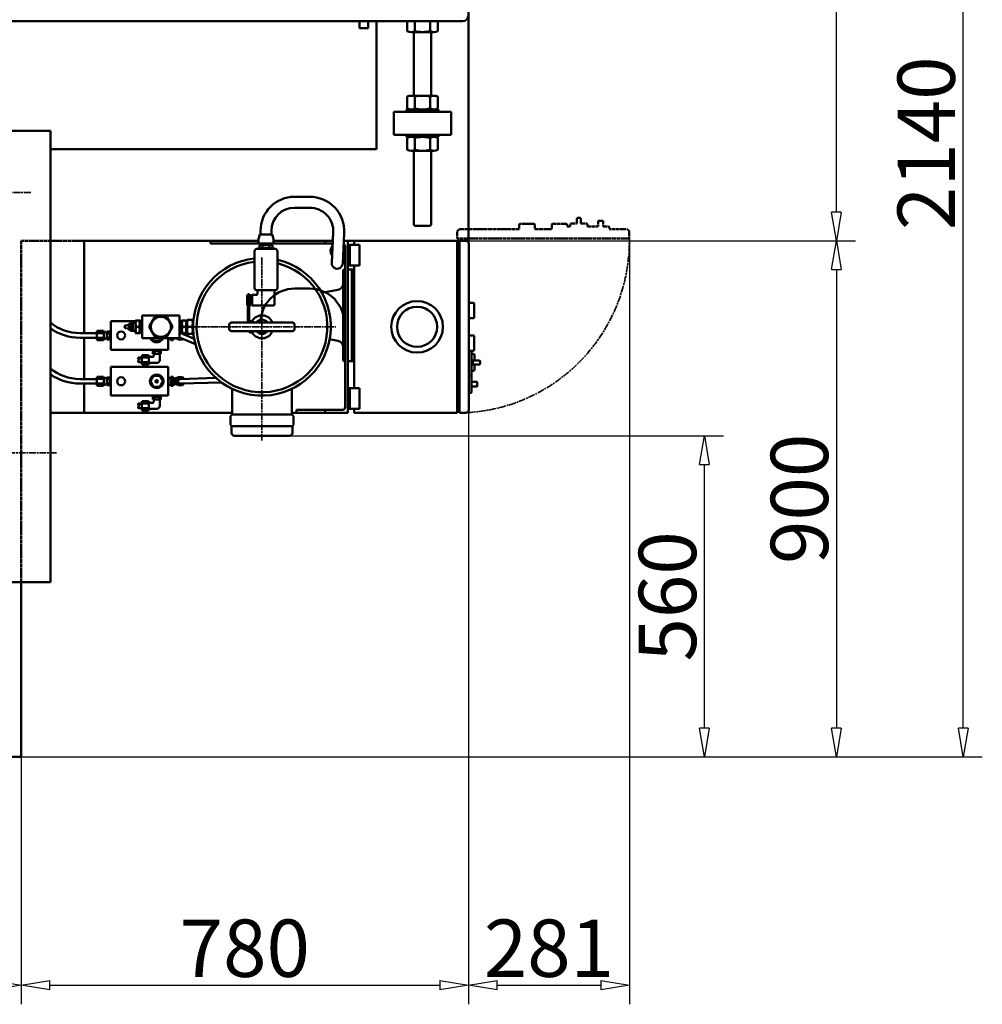
# Model space of a CAD drawing. Units: millimetres. Extents: x 0 to 13163, y 0 to 11880.
# Drawn here: x 3407 to 5085, y 3295 to 5012 of the extents above; entities that cross this region are included whole.
import ezdxf

# ---------------------------------------------------------------- set-up
doc = ezdxf.new("R2010")
doc.units = ezdxf.units.MM
doc.linetypes.add('AM_ISO02W050x2', pattern=[3.75, 3, -0.75])
doc.linetypes.add('AM_ISO08W050', pattern=[18, 12, -1.5, 3, -1.5])
for name, color, linetype, lineweight in [('AM_0', 7, 'Continuous', 50), ('AM_1', 14, 'Continuous', 50), ('AM_5', 4, 'Continuous', 25), ('AM_7', 2, 'AM_ISO08W050', 35)]:
    doc.layers.add(name, color=color, linetype=linetype, lineweight=lineweight)
doc.styles.add('LAMECCANICA', font='ARIAL.TTF')
doc.dimstyles.new('LAMECCANICA', dxfattribs={"dimtxt": 3, "dimasz": 2, "dimexe": 1, "dimexo": 1, "dimgap": 1, "dimtad": 1, "dimdsep": 46, "dimtxsty": 'LAMECCANICA', "dimcen": 0, "dimclrd": 4, "dimclre": 4, "dimclrt": 3, "dimaunit": 1, "dimadec": 3, "dimazin": 2, "dimtp": 0.1, "dimtm": 0.1, "dimtfac": 0.71, "dimtmove": 0, "dimatfit": 3, "dimfxl": 0, "dimlwd": -1, "dimlwe": -1, "dimarcsym": 0})

# ---------------------------------------------------------------- blocks, each defined once
blk = doc.blocks.new('_ClosedBlank')
at = {"color": 0, "linetype": 'ByBlock', "lineweight": -2}
for p, q in [((-1, 0.167), (0, 0)), ((-1, 0.167), (-1, -0.167)), ((0, 0), (-1, -0.167))]:
    blk.add_line(p, q, dxfattribs=at)
blk = doc.blocks.new('*D109')
at = {"layer": 'AM_5', "color": 4, "linetype": 'Continuous'}
for p, q in [((3877.7, 4286.1), (4634.2, 4286.1)), ((4600.8, 3776.2), (4600.8, 4236.1)), ((3409.8, 3726.2), (4634.2, 3726.2))]:
    blk.add_line(p, q, dxfattribs=at)
at = {"layer": 'Defpoints', "color": 0, "linetype": 'Continuous'}
for p in [(3877.2, 4286.1), (4600.8, 4286.1), (3409.3, 3726.2)]:
    blk.add_point(p, dxfattribs=at)
at = {"layer": 'AM_5', "color": 4, "linetype": 'Continuous', "xscale": 50, "yscale": 50, "zscale": 50}
for p, rotation in [((4600.8, 4286.1), 90), ((4600.8, 3726.2), 270)]:
    blk.add_blockref('_ClosedBlank', p, dxfattribs=dict(at, rotation=rotation))
at = {"layer": 'AM_5', "color": 3, "linetype": 'Continuous', "insert": (4549.3, 4006.1), "char_height": 100, "attachment_point": 5, "rotation": 90, "style": 'LAMECCANICA'}
blk.add_mtext('560', dxfattribs=at)
blk = doc.blocks.new('*D71')
at = {"layer": 'AM_5', "color": 4, "linetype": 'Continuous'}
for p, q in [((4189.3, 4625.7), (4189.3, 3294.8)), ((3409.3, 3725.7), (3409.3, 3294.8)), ((3459.3, 3328.2), (4139.3, 3328.2))]:
    blk.add_line(p, q, dxfattribs=at)
at = {"layer": 'Defpoints', "color": 0, "linetype": 'Continuous'}
for p in [(4189.3, 4626.2), (3409.3, 3726.2), (4189.3, 3328.2)]:
    blk.add_point(p, dxfattribs=at)
at = {"layer": 'AM_5', "color": 4, "linetype": 'Continuous', "xscale": 50, "yscale": 50, "zscale": 50, "rotation": 180}
blk.add_blockref('_ClosedBlank', (3409.3, 3328.2), dxfattribs=at)
at = {"layer": 'AM_5', "color": 4, "linetype": 'Continuous', "xscale": 50, "yscale": 50, "zscale": 50}
blk.add_blockref('_ClosedBlank', (4189.3, 3328.2), dxfattribs=at)
at = {"layer": 'AM_5', "color": 3, "linetype": 'Continuous', "insert": (3799.3, 3379.7), "char_height": 100, "attachment_point": 5, "style": 'LAMECCANICA'}
blk.add_mtext('780', dxfattribs=at)
blk = doc.blocks.new('*D72')
at = {"layer": 'AM_5', "color": 4, "linetype": 'Continuous'}
for p, q in [((1989.3, 3725.7), (1989.3, 3294.8)), ((3409.3, 3725.7), (3409.3, 3294.8)), ((2039.3, 3328.2), (3359.3, 3328.2))]:
    blk.add_line(p, q, dxfattribs=at)
at = {"layer": 'Defpoints', "color": 0, "linetype": 'Continuous'}
for p in [(1989.3, 3726.2), (3409.3, 3726.2), (3409.3, 3328.2)]:
    blk.add_point(p, dxfattribs=at)
at = {"layer": 'AM_5', "color": 4, "linetype": 'Continuous', "xscale": 50, "yscale": 50, "zscale": 50, "rotation": 180}
blk.add_blockref('_ClosedBlank', (1989.3, 3328.2), dxfattribs=at)
at = {"layer": 'AM_5', "color": 4, "linetype": 'Continuous', "xscale": 50, "yscale": 50, "zscale": 50}
blk.add_blockref('_ClosedBlank', (3409.3, 3328.2), dxfattribs=at)
at = {"layer": 'AM_5', "color": 3, "linetype": 'Continuous', "insert": (2699.3, 3379.7), "char_height": 100, "attachment_point": 5, "style": 'LAMECCANICA'}
blk.add_mtext('1420', dxfattribs=at)
blk = doc.blocks.new('*D80')
at = {"layer": 'AM_5', "color": 4, "linetype": 'Continuous'}
for p, q in [((4189.3, 4625.7), (4189.3, 3294.8)), ((4469.9, 4629.7), (4469.9, 3294.8)), ((4239.3, 3328.2), (4419.9, 3328.2))]:
    blk.add_line(p, q, dxfattribs=at)
at = {"layer": 'Defpoints', "color": 0, "linetype": 'Continuous'}
for p in [(4189.3, 4626.2), (4469.9, 4630.2), (4469.9, 3328.2)]:
    blk.add_point(p, dxfattribs=at)
at = {"layer": 'AM_5', "color": 4, "linetype": 'Continuous', "xscale": 50, "yscale": 50, "zscale": 50, "rotation": 180}
blk.add_blockref('_ClosedBlank', (4189.3, 3328.2), dxfattribs=at)
at = {"layer": 'AM_5', "color": 4, "linetype": 'Continuous', "xscale": 50, "yscale": 50, "zscale": 50}
blk.add_blockref('_ClosedBlank', (4469.9, 3328.2), dxfattribs=at)
at = {"layer": 'AM_5', "color": 3, "linetype": 'Continuous', "insert": (4329.6, 3379.7), "char_height": 100, "attachment_point": 5, "style": 'LAMECCANICA'}
blk.add_mtext('281', dxfattribs=at)
blk = doc.blocks.new('*D81')
at = {"layer": 'AM_5', "color": 4, "linetype": 'Continuous'}
for p, q in [((4189.8, 4626.2), (4864.3, 4626.2)), ((4831, 4576.2), (4831, 3776.2)), ((3409.8, 3726.2), (4864.3, 3726.2))]:
    blk.add_line(p, q, dxfattribs=at)
at = {"layer": 'Defpoints', "color": 0, "linetype": 'Continuous'}
for p in [(4189.3, 4626.2), (3409.3, 3726.2), (4831, 3726.2)]:
    blk.add_point(p, dxfattribs=at)
at = {"layer": 'AM_5', "color": 4, "linetype": 'Continuous', "xscale": 50, "yscale": 50, "zscale": 50}
for p, rotation in [((4831, 4626.2), 90), ((4831, 3726.2), 270)]:
    blk.add_blockref('_ClosedBlank', p, dxfattribs=dict(at, rotation=rotation))
at = {"layer": 'AM_5', "color": 3, "linetype": 'Continuous', "insert": (4779.5, 4176.2), "char_height": 100, "attachment_point": 5, "rotation": 90, "style": 'LAMECCANICA'}
blk.add_mtext('900', dxfattribs=at)
blk = doc.blocks.new('*D82')
at = {"layer": 'AM_5', "color": 4, "linetype": 'Continuous'}
for p, q in [((4189.8, 5866.2), (4864.3, 5866.2)), ((4831, 4676.2), (4831, 5816.2)), ((4189.8, 4626.2), (4864.3, 4626.2))]:
    blk.add_line(p, q, dxfattribs=at)
at = {"layer": 'Defpoints', "color": 0, "linetype": 'Continuous'}
for p in [(4189.3, 5866.2), (4831, 5866.2), (4189.3, 4626.2)]:
    blk.add_point(p, dxfattribs=at)
at = {"layer": 'AM_5', "color": 4, "linetype": 'Continuous', "xscale": 50, "yscale": 50, "zscale": 50}
for p, rotation in [((4831, 5866.2), 90), ((4831, 4626.2), 270)]:
    blk.add_blockref('_ClosedBlank', p, dxfattribs=dict(at, rotation=rotation))
at = {"layer": 'AM_5', "color": 3, "linetype": 'Continuous', "insert": (4779.5, 5246.2), "char_height": 100, "attachment_point": 5, "rotation": 90, "style": 'LAMECCANICA'}
blk.add_mtext('1240', dxfattribs=at)
blk = doc.blocks.new('*D87')
at = {"layer": 'AM_5', "color": 4, "linetype": 'Continuous'}
for p, q in [((4907.9, 5866.2), (5085.4, 5866.2)), ((5052.1, 3776.2), (5052.1, 5816.2)), ((4127.9, 3726.2), (5085.4, 3726.2))]:
    blk.add_line(p, q, dxfattribs=at)
at = {"layer": 'Defpoints', "color": 0, "linetype": 'Continuous'}
for p in [(4189.3, 5866.2), (5052.1, 5866.2), (3409.3, 3726.2)]:
    blk.add_point(p, dxfattribs=at)
at = {"layer": 'AM_5', "color": 4, "linetype": 'Continuous', "xscale": 50, "yscale": 50, "zscale": 50}
for p, rotation in [((5052.1, 5866.2), 90), ((5052.1, 3726.2), 270)]:
    blk.add_blockref('_ClosedBlank', p, dxfattribs=dict(at, rotation=rotation))
at = {"layer": 'AM_5', "color": 3, "linetype": 'Continuous', "insert": (5000.5, 4796.2), "char_height": 100, "attachment_point": 5, "rotation": 90, "style": 'LAMECCANICA'}
blk.add_mtext('2140', dxfattribs=at)

msp = doc.modelspace()

# ---------------------------------------------------------------- linework, layer by layer
at = {"layer": 'AM_0', "color": 7, "linetype": 'Continuous'}
for p, q in [((4189.2676, 5866.1765), (4189.2676, 4626.1765)), ((4179.2675, 5009.176), (2611.2676, 5009.176)), ((3999.2675, 5009.176), (3999.2675, 4997.176)), ((3999.2675, 4997.176), (4014.2675, 4997.176)), ((4014.2675, 4997.176), (4014.2675, 5009.176)), ((4029.2676, 4786.176), (4029.2676, 5009.176)), ((4082.7094, 4991.676), (4082.7094, 5009.176)), ((4095.9885, 4991.676), (4095.9885, 5009.176)), ((4122.5466, 4991.676), (4122.5466, 5009.176)), ((4135.8256, 4991.676), (4135.8257, 5009.176)), ((4129.1861, 4990.176), (4089.349, 4990.176)), ((4094.2675, 4990.176), (4094.2675, 4879.1761)), ((4124.2675, 4990.176), (4124.2675, 4879.1761)), ((4082.7093, 4877.6761), (4082.7093, 4856.676)), ((4129.186, 4879.1761), (4089.3488, 4879.1761)), ((4095.9883, 4877.6761), (4095.9883, 4856.676)), ((4122.5464, 4877.6761), (4122.5464, 4856.676)), ((4135.8255, 4877.6761), (4135.8255, 4856.676)), ((4059.2676, 4851.176), (4059.2676, 4811.176)), ((4159.2676, 4851.176), (4059.2676, 4851.176)), ((4081.2676, 4851.176), (4081.2676, 4855.176)), ((4137.2676, 4855.176), (4081.2676, 4855.176)), ((4137.2676, 4851.176), (4137.2676, 4855.176)), ((4159.2676, 4811.176), (4159.2676, 4851.176)), ((3460.2676, 4817.9488), (3325.2676, 4817.9488)), ((3460.2676, 4031.1765), (3460.2676, 4817.9488)), ((4159.2676, 4811.176), (4059.2676, 4811.176)), ((4081.2676, 4811.176), (4081.2676, 4807.176)), ((4137.2676, 4811.176), (4137.2676, 4807.176)), ((4137.2676, 4807.176), (4081.2676, 4807.176)), ((4082.7093, 4784.676), (4082.7093, 4805.676)), ((4095.9883, 4784.676), (4095.9883, 4805.676)), ((4122.5464, 4784.676), (4122.5464, 4805.676)), ((4135.8255, 4784.676), (4135.8255, 4805.676)), ((4029.2676, 4786.176), (3460.2676, 4786.176)), ((4129.186, 4783.176), (4089.3488, 4783.176)), ((4094.2674, 4653.9259), (4094.2675, 4783.176)), ((4124.2674, 4653.9259), (4124.2675, 4783.176)), ((3886.2503, 4702.8611), (3912.3994, 4702.8611)), ((3886.2503, 4683.8575), (3912.3994, 4683.8575)), ((4094.2674, 4653.9259), (4096.0174, 4652.1759)), ((4122.5174, 4652.1759), (4124.2674, 4653.9259)), ((3823.2388, 4629.3476), (3825.4892, 4637.3491)), ((3825.4892, 4637.3491), (3846.9932, 4637.3491)), ((3826.7395, 4637.3491), (3826.7395, 4643.3502)), ((3845.743, 4637.3491), (3845.743, 4643.3502)), ((3849.2436, 4629.3476), (3846.9932, 4637.3491)), ((3953.6629, 4640.4174), (3950.9408, 4587.4851)), ((3970.0205, 4586.5221), (3972.647, 4639.5556)), ((4122.5174, 4652.1759), (4096.0174, 4652.1759)), ((3519.1827, 4465.1456), (3519.1827, 4626.1761)), ((3823.2388, 4626.176), (3519.1827, 4626.1761)), ((3739.2233, 4621.1751), (3739.2233, 4626.176)), ((3739.2233, 4621.1751), (3823.2388, 4621.1751)), ((3823.2388, 4621.3461), (3823.2388, 4629.3476)), ((3823.2388, 4621.3461), (3849.2436, 4621.3461)), ((3824.6921, 4613.8448), (3824.6921, 4618.3456)), ((3844.9031, 4619.3458), (3827.5794, 4619.3458)), ((3827.7396, 4619.3458), (3827.7396, 4621.3461)), ((3830.4666, 4618.3456), (3830.4666, 4613.8448)), ((3842.0158, 4618.3456), (3842.0158, 4613.8447)), ((3844.7428, 4619.3458), (3844.7428, 4621.3461)), ((3847.7904, 4613.8447), (3847.7904, 4618.3456)), ((3849.2436, 4621.3461), (3849.2436, 4629.3476)), ((3849.2436, 4626.176), (3952.9305, 4626.176)), ((3849.2436, 4621.1751), (3952.8455, 4621.175)), ((3939.2603, 4621.1751), (3939.2603, 4626.176)), ((4189.2676, 4626.1765), (3971.9844, 4626.1765)), ((3979.2676, 4326.1206), (3979.2676, 4626.176)), ((3979.2676, 4619.1746), (3999.2713, 4619.1746)), ((3982.2682, 4619.1746), (3982.2681, 4583.1679)), ((3989.7695, 4619.1746), (3989.7695, 4626.1759)), ((3999.2713, 4619.1746), (3999.2713, 4583.1679)), ((4169.8028, 4626.1758), (4169.8027, 4326.1205)), ((4173.8035, 4621.1749), (4169.8028, 4621.1749)), ((4173.8035, 4626.1758), (4173.8035, 4326.1205)), ((4189.8065, 4621.1749), (4189.8064, 4331.1214)), ((3816.2375, 4543.8318), (3816.2375, 4607.8436)), ((3820.2383, 4611.8444), (3852.2442, 4611.8444)), ((3823.2388, 4613.8448), (3849.2436, 4613.8447)), ((3856.2449, 4543.8318), (3856.2449, 4607.8436)), ((3974.2667, 4336.1224), (3974.2667, 4616.1741)), ((3970.7663, 4574.6665), (3972.2666, 4576.1668)), ((3970.7663, 4417.6375), (3970.7663, 4574.6665)), ((3974.2667, 4576.1668), (3972.2666, 4576.1668)), ((3979.2676, 4583.1679), (3999.2713, 4583.1679)), ((3989.7695, 4576.1668), (3979.2676, 4576.1668)), ((3985.7691, 4416.1372), (3985.7691, 4576.1668)), ((3989.7695, 4369.1284), (3989.7695, 4583.1679)), ((3804.7354, 4533.0798), (3806.7357, 4533.0798)), ((3804.7354, 4483.6497), (3804.7354, 4533.0798)), ((3806.7357, 4483.6497), (3806.7357, 4533.0798)), ((3820.2382, 4539.8311), (3852.2441, 4539.8311)), ((3821.2384, 4533.5799), (3821.2384, 4537.9147)), ((3851.244, 4515.0765), (3851.244, 4537.9147)), ((3912.3029, 4542.861), (3886.2503, 4542.8611)), ((3933.4976, 4535.6096), (3961.2646, 4540.3606)), ((3804.7354, 4531.5796), (3803.2351, 4531.5796)), ((3803.2351, 4514.0763), (3803.2351, 4531.5796)), ((3806.7357, 4531.5796), (3810.2364, 4531.5796)), ((3810.2364, 4514.0763), (3810.2364, 4531.5796)), ((3810.2364, 4530.8294), (3812.2368, 4530.8294)), ((3812.2368, 4513.5762), (3812.2368, 4532.0797)), ((3812.2368, 4532.0797), (3819.7381, 4532.0797)), ((4198.308, 4518.06), (4189.8064, 4518.06)), ((4198.308, 4518.06), (4199.3082, 4517.0599)), ((4199.3082, 4492.0552), (4199.3082, 4517.0599)), ((3804.7354, 4514.0763), (3803.2351, 4514.0763)), ((3810.2364, 4514.0763), (3806.7357, 4514.0763)), ((3810.2364, 4514.8265), (3812.2368, 4514.8265)), ((3812.2368, 4513.5762), (3849.7437, 4513.5762)), ((3608.7558, 4486.1502), (3565.6911, 4486.1502)), ((3565.6912, 4486.1502), (3565.6912, 4436.141)), ((3597.0149, 4481.6052), (3597.0149, 4470.6916)), ((3599.9172, 4481.6052), (3597.0149, 4481.6052)), ((3599.9172, 4483.1497), (3599.9172, 4469.1471)), ((3603.9179, 4483.1497), (3599.9172, 4483.1497)), ((3603.9179, 4483.1497), (3603.9179, 4469.1471)), ((3608.7558, 4482.9587), (3603.9179, 4482.9588)), ((3608.7558, 4487.1504), (3608.7558, 4465.1464)), ((3616.2572, 4487.1504), (3608.7558, 4487.1504)), ((3616.2572, 4487.1504), (3616.2571, 4465.1464)), ((3620.4123, 4486.8504), (3616.2572, 4486.8504)), ((3620.4124, 4496.1521), (3620.4123, 4456.1447)), ((3685.4244, 4496.152), (3620.4124, 4496.1521)), ((3641.6867, 4492.7013), (3632.9673, 4477.5988)), ((3661.6378, 4494.1517), (3644.1989, 4494.1517)), ((3672.8694, 4477.5988), (3664.15, 4492.7012)), ((3685.4244, 4496.152), (3685.4243, 4456.1447)), ((3685.4243, 4486.8503), (3689.5795, 4486.8503)), ((3689.5795, 4487.1504), (3689.5795, 4465.1463)), ((3689.5795, 4487.1504), (3697.0809, 4487.1504)), ((3697.0809, 4487.1504), (3697.0809, 4465.1463)), ((3697.0809, 4484.6128), (3698.5812, 4484.6128)), ((3698.5812, 4488.1505), (3708.583, 4488.1505)), ((3698.5812, 4488.1505), (3698.5812, 4464.1461)), ((3709.8707, 4488.6506), (3708.583, 4488.6506)), ((3708.583, 4488.6506), (3708.583, 4463.646)), ((3882.2497, 4483.6497), (3776.2302, 4483.6497)), ((3807.7359, 4483.6497), (3807.7359, 4486.1502)), ((3807.7359, 4486.1502), (3814.7372, 4486.1502)), ((3814.7372, 4483.6497), (3814.7372, 4486.1502)), ((4198.308, 4491.0551), (4189.8064, 4491.0551)), ((4198.308, 4491.0551), (4199.3082, 4492.0552)), ((3541.0867, 4465.1456), (3511.5155, 4465.1456)), ((3541.0867, 4467.209), (3541.0867, 4455.0823)), ((3553.0889, 4469.23), (3541.6868, 4469.23)), ((3553.0889, 4465.1878), (3541.6868, 4465.1878)), ((3553.689, 4467.209), (3553.689, 4455.0823)), ((3556.1895, 4467.1467), (3553.689, 4467.1467)), ((3556.1895, 4467.1467), (3556.1895, 4466.3966)), ((3558.6899, 4466.3966), (3556.1895, 4466.3966)), ((3558.6899, 4468.0751), (3563.6908, 4468.0751)), ((3558.6899, 4468.0751), (3558.6899, 4454.2161)), ((3558.6899, 4464.6104), (3563.6908, 4464.6104)), ((3563.6908, 4468.0751), (3563.6908, 4454.2161)), ((3565.6912, 4466.0715), (3563.6908, 4466.0715)), ((3592.214, 4479.349), (3590.0137, 4478.1488)), ((3590.0137, 4478.1488), (3590.0137, 4474.148)), ((3592.214, 4472.9476), (3590.0137, 4474.148)), ((3592.214, 4479.349), (3594.4144, 4478.1488)), ((3592.214, 4472.9476), (3594.4144, 4474.148)), ((3597.0149, 4470.6916), (3599.9172, 4470.6916)), ((3599.9172, 4476.1484), (3597.4731, 4476.1484)), ((3599.9172, 4469.1471), (3603.9179, 4469.1471)), ((3603.1178, 4476.1484), (3600.7173, 4476.1484)), ((3608.7558, 4469.3381), (3603.9179, 4469.3381)), ((3608.7558, 4465.1464), (3616.2571, 4465.1464)), ((3615.0569, 4476.1484), (3609.956, 4476.1484)), ((3620.4123, 4465.4464), (3616.2571, 4465.4464)), ((3632.9673, 4474.698), (3641.6867, 4459.5955)), ((3664.15, 4459.5955), (3672.8694, 4474.6979)), ((3685.4243, 4465.4464), (3689.5795, 4465.4464)), ((3711.0423, 4455.3001), (3688.258, 4464.8362)), ((3697.0809, 4465.1463), (3689.5795, 4465.1463)), ((3690.7798, 4476.1483), (3695.8807, 4476.1483)), ((3692.488, 4465.1463), (3694.0719, 4462.4028)), ((3697.0809, 4467.6839), (3698.5812, 4467.6839)), ((3698.5812, 4464.1461), (3708.583, 4464.1461)), ((3699.7814, 4476.1483), (3707.3828, 4476.1483)), ((3772.2294, 4472.6477), (3772.2294, 4479.649)), ((3882.2497, 4468.6469), (3776.2302, 4468.647)), ((3807.7359, 4466.1465), (3807.7359, 4468.647)), ((3807.7359, 4466.1465), (3814.7372, 4466.1465)), ((3814.7372, 4466.1465), (3814.7372, 4468.647)), ((3886.2505, 4472.6477), (3886.2505, 4479.649)), ((3541.0867, 4457.1456), (3511.5155, 4457.1456)), ((3519.1827, 4385.1309), (3519.1827, 4457.1456)), ((3553.0889, 4457.1034), (3541.6868, 4457.1034)), ((3553.0889, 4453.0613), (3541.6868, 4453.0613)), ((3556.1895, 4455.1445), (3553.689, 4455.1445)), ((3558.6899, 4455.8947), (3556.1895, 4455.8947)), ((3556.1895, 4455.8947), (3556.1895, 4455.1445)), ((3558.6899, 4457.6809), (3563.6908, 4457.6809)), ((3558.6899, 4454.2161), (3563.6908, 4454.2161)), ((3565.6912, 4456.2197), (3563.6908, 4456.2197)), ((3620.4123, 4456.1447), (3685.4243, 4456.1447)), ((3637.6216, 4456.1447), (3640.2201, 4451.6439)), ((3640.2201, 4451.6439), (3651.1918, 4451.6439)), ((3644.1989, 4458.1451), (3661.6377, 4458.145)), ((3651.1918, 4451.6439), (3653.7904, 4456.1447)), ((3670.2103, 4455.1838), (3665.7094, 4455.1838)), ((3665.7097, 4456.1447), (3665.7097, 4436.141)), ((3670.2103, 4456.1447), (3670.2103, 4453.0612)), ((3670.2103, 4453.0612), (3674.211, 4453.0612)), ((3674.211, 4456.2197), (3678.7119, 4456.2197)), ((3674.211, 4456.1447), (3674.211, 4453.0612)), ((3678.7119, 4455.8947), (3678.7119, 4456.1447)), ((3681.6606, 4455.8947), (3678.7119, 4455.8947)), ((3682.6712, 4454.1444), (3681.5163, 4456.1447)), ((3690.7556, 4454.1444), (3682.6712, 4454.1444)), ((3713.1305, 4445.752), (3685.4243, 4457.3481)), ((3691.2077, 4454.9275), (3690.7556, 4454.1444)), ((3709.8707, 4463.646), (3708.583, 4463.646)), ((3947.264, 4454.3392), (3961.2646, 4451.9436)), ((4198.308, 4461.2412), (4189.8064, 4461.2412)), ((4198.308, 4461.2412), (4199.3082, 4460.241)), ((4199.3082, 4460.241), (4199.3082, 4435.2364)), ((3665.7097, 4436.141), (3565.6912, 4436.141)), ((3638.7765, 4429.1397), (3638.7765, 4434.1406)), ((3652.6355, 4434.1406), (3638.7765, 4434.1406)), ((3640.7801, 4436.141), (3640.7801, 4434.1406)), ((3642.2412, 4429.1397), (3642.2412, 4434.1406)), ((3649.1707, 4429.1397), (3649.1707, 4434.1406)), ((3650.6319, 4436.141), (3650.6319, 4434.1406)), ((3652.6355, 4429.1397), (3652.6355, 4434.1406)), ((4198.308, 4434.2362), (4189.8064, 4434.2363)), ((4194.8073, 4434.2363), (4194.8073, 4361.8971)), ((4198.308, 4434.2362), (4199.3082, 4435.2364)), ((3619.4759, 4422.4965), (3614.3816, 4422.4965)), ((3619.4759, 4414.495), (3614.3816, 4414.4951)), ((3619.4759, 4424.5591), (3619.4759, 4412.4325)), ((3631.4781, 4426.5802), (3620.076, 4426.5802)), ((3631.4781, 4422.538), (3620.076, 4422.538)), ((3631.4781, 4414.4536), (3620.076, 4414.4536)), ((3632.0782, 4424.5591), (3632.0782, 4412.4325)), ((3634.5787, 4424.4969), (3632.0782, 4424.4969)), ((3634.5787, 4412.4947), (3632.0782, 4412.4947)), ((3634.5787, 4424.4969), (3634.5787, 4423.7468)), ((3638.4546, 4423.7468), (3634.5787, 4423.7468)), ((3645.956, 4413.2448), (3634.5787, 4413.2448)), ((3634.5787, 4413.2448), (3634.5787, 4412.4947)), ((3652.6355, 4429.1397), (3638.7765, 4429.1397)), ((3640.455, 4429.1397), (3640.455, 4425.7471)), ((3650.9569, 4429.1397), (3650.9569, 4418.2457)), ((3972.2666, 4416.1372), (3970.7663, 4417.6375)), ((3974.2667, 4416.1372), (3972.2666, 4416.1372)), ((3989.7695, 4416.1372), (3979.2676, 4416.1372)), ((4197.8079, 4429.1395), (4194.8073, 4429.1395)), ((4196.8077, 4417.6397), (4207.8097, 4417.6397)), ((4196.8077, 4417.6397), (4196.8077, 4410.6337)), ((4199.8083, 4427.1391), (4199.8083, 4418.6398)), ((4209.8101, 4415.6393), (4209.8101, 4412.6341)), ((3665.7098, 4406.1355), (3565.6914, 4406.1355)), ((3565.6914, 4406.1355), (3565.6914, 4356.1263)), ((3631.4781, 4410.4114), (3620.076, 4410.4114)), ((3665.7099, 4406.1355), (3665.7099, 4356.1262)), ((4197.8079, 4399.1339), (4194.8073, 4399.1339)), ((4196.8077, 4410.6337), (4207.8097, 4410.6337)), ((4199.8083, 4409.6335), (4199.8083, 4401.1343)), ((3541.0867, 4385.1309), (3511.5155, 4385.1309)), ((3541.0869, 4387.1942), (3541.0869, 4375.0676)), ((3553.0891, 4389.2152), (3541.687, 4389.2152)), ((3553.0891, 4385.1731), (3541.687, 4385.1731)), ((3553.6892, 4387.1942), (3553.6892, 4375.0676)), ((3556.1897, 4387.132), (3553.6892, 4387.132)), ((3556.1897, 4387.132), (3556.1897, 4386.3818)), ((3558.6901, 4386.3818), (3556.1897, 4386.3818)), ((3558.6901, 4388.0604), (3563.6911, 4388.0604)), ((3558.6901, 4388.0604), (3558.6901, 4374.2014)), ((3558.6901, 4384.5956), (3563.6911, 4384.5956)), ((3563.6911, 4388.0604), (3563.6911, 4374.2014)), ((3565.6914, 4386.0568), (3563.6911, 4386.0568)), ((3640.2204, 4390.6326), (3634.7345, 4381.1309)), ((3634.7345, 4381.1309), (3640.2204, 4371.6291)), ((3651.192, 4390.6326), (3640.2204, 4390.6326)), ((3656.6779, 4381.1308), (3651.192, 4390.6326)), ((3651.192, 4371.6291), (3656.6779, 4381.1308)), ((3670.2105, 4387.0927), (3665.7097, 4387.0927)), ((3665.7098, 4372.6293), (3665.7098, 4389.6324)), ((3670.2105, 4373.0465), (3670.2105, 4389.2153)), ((3670.2105, 4389.2153), (3674.2113, 4389.2153)), ((3670.2105, 4385.1732), (3674.2113, 4385.1732)), ((3674.2112, 4386.0568), (3678.7121, 4386.0568)), ((3674.2113, 4373.0465), (3674.2113, 4389.2153)), ((3682.6714, 4388.1321), (3678.6292, 4381.1309)), ((3678.6292, 4381.1309), (3682.6714, 4374.1296)), ((3681.6609, 4386.3818), (3678.7121, 4386.3818)), ((3678.7121, 4386.3818), (3678.7121, 4375.8799)), ((3690.7558, 4388.1321), (3682.6714, 4388.1321)), ((3748.9801, 4386.9089), (3686.5996, 4385.13)), ((3758.5171, 4379.1761), (3686.8276, 4377.1317)), ((3692.3937, 4385.2952), (3690.7558, 4388.1321)), ((4194.0371, 4391.1324), (4189.8064, 4391.1324)), ((4194.8073, 4380.4178), (4203.809, 4380.4178)), ((4204.8092, 4379.4176), (4204.8092, 4372.8417)), ((3541.0867, 4377.1309), (3511.5155, 4377.1309)), ((3519.1827, 4326.1207), (3519.1827, 4377.1309)), ((3553.0891, 4377.0887), (3541.687, 4377.0887)), ((3553.0891, 4373.0465), (3541.687, 4373.0465)), ((3556.1897, 4375.1298), (3553.6892, 4375.1298)), ((3558.6901, 4375.8799), (3556.1897, 4375.8799)), ((3556.1897, 4375.8799), (3556.1897, 4375.1298)), ((3558.6901, 4377.6661), (3563.6911, 4377.6661)), ((3558.6901, 4374.2014), (3563.6911, 4374.2014)), ((3565.6914, 4376.205), (3563.6911, 4376.205)), ((3640.2204, 4371.6291), (3651.192, 4371.6291)), ((3670.2105, 4375.1691), (3665.7097, 4375.1691)), ((3670.2105, 4377.0887), (3674.2113, 4377.0887)), ((3670.2105, 4373.0465), (3674.2113, 4373.0465)), ((3674.2112, 4376.2049), (3678.7121, 4376.2049)), ((3681.6609, 4375.8799), (3678.7121, 4375.8799)), ((3682.6714, 4374.1296), (3690.7558, 4374.1296)), ((3690.7558, 4374.1296), (3692.5839, 4377.2959)), ((3777.2303, 4323.1203), (3777.2303, 4367.9803)), ((3881.2495, 4323.1203), (3881.2495, 4367.9803)), ((3979.2676, 4369.1284), (3999.2712, 4369.1284)), ((3982.2681, 4333.1218), (3982.2681, 4369.1284)), ((3999.2712, 4333.1218), (3999.2712, 4369.1284)), ((4194.0371, 4361.1269), (4189.8064, 4361.1269)), ((4194.8073, 4371.8415), (4203.809, 4371.8415)), ((3665.7099, 4356.1262), (3565.6914, 4356.1263)), ((3619.4761, 4344.5443), (3619.4761, 4332.4177)), ((3631.4784, 4346.5654), (3620.0762, 4346.5654)), ((3632.0784, 4344.5443), (3632.0784, 4332.4177)), ((3634.5789, 4344.4821), (3632.0784, 4344.4821)), ((3634.5789, 4344.4821), (3634.5789, 4343.732)), ((3638.4549, 4343.732), (3634.5789, 4343.732)), ((3638.7767, 4349.1249), (3638.7767, 4354.1259)), ((3652.6357, 4354.1259), (3638.7767, 4354.1259)), ((3652.6357, 4349.1249), (3638.7767, 4349.1249)), ((3640.4552, 4349.1249), (3640.4552, 4345.7324)), ((3640.7803, 4356.1262), (3640.7803, 4354.1259)), ((3642.2414, 4349.1249), (3642.2414, 4354.1259)), ((3649.171, 4349.1249), (3649.171, 4354.1259)), ((3650.6321, 4356.1262), (3650.6321, 4354.1259)), ((3650.9572, 4349.1249), (3650.9572, 4338.231)), ((3652.6357, 4349.1249), (3652.6357, 4354.1259)), ((3619.4761, 4342.4818), (3614.3819, 4342.4818)), ((3619.4761, 4334.4803), (3614.3819, 4334.4803)), ((3631.4784, 4342.5232), (3620.0762, 4342.5232)), ((3631.4784, 4334.4388), (3620.0762, 4334.4388)), ((3631.4784, 4330.3966), (3620.0762, 4330.3966)), ((3634.5789, 4332.4799), (3632.0784, 4332.4799)), ((3645.9562, 4333.23), (3634.5789, 4333.23)), ((3634.5789, 4333.23), (3634.5789, 4332.4799)), ((3889.251, 4326.1206), (3889.251, 4331.1215)), ((3889.251, 4331.1215), (3969.2657, 4331.1215)), ((3939.2602, 4326.1206), (3939.2602, 4331.1215)), ((3979.2675, 4333.1218), (3999.2712, 4333.1218)), ((3989.7695, 4333.1218), (3989.7695, 4326.1205)), ((4173.8035, 4331.1214), (4169.8027, 4331.1214)), ((3460.2676, 4326.1207), (3777.2303, 4326.1206)), ((3774.2298, 4320.1195), (3777.2303, 4323.1203)), ((3774.2298, 4305.117), (3774.2298, 4320.1195)), ((3777.2303, 4323.1203), (3881.2495, 4323.1203)), ((3979.2676, 4326.1206), (3881.2495, 4326.1206)), ((3881.2495, 4323.1203), (3884.2501, 4320.1195)), ((3884.2501, 4305.117), (3884.2501, 4320.1195)), ((4169.8027, 4326.1206), (3989.7695, 4326.1206)), ((4173.8035, 4326.1205), (4184.8055, 4326.1205)), ((3776.2301, 4303.1167), (3774.2298, 4305.117)), ((3776.2301, 4303.1167), (3882.2497, 4303.1166)), ((3776.2301, 4291.1144), (3776.2301, 4303.1167)), ((3882.2497, 4303.1166), (3884.2501, 4305.117)), ((3882.2497, 4291.1144), (3882.2497, 4303.1166)), ((3781.2311, 4286.1135), (3877.2488, 4286.1135)), ((3460.2676, 4031.1765), (3325.2676, 4031.1765)), ((3409.2676, 4031.1765), (3409.2676, 3726.176)), ((3409.2676, 3726.176), (2611.2676, 3726.176))]:
    msp.add_line(p, q, dxfattribs=at)
at = {"layer": 'AM_0', "color": 7, "linetype": 'AM_ISO02W050x2'}
for p, q in [((3409.2676, 4626.1761), (3409.2676, 4031.1765)), ((3519.1827, 4626.1761), (3409.2676, 4626.1761))]:
    msp.add_line(p, q, dxfattribs=at)
at = {"layer": 'AM_0', "color": 7, "linetype": 'Continuous'}
for centre, radius in [((4099.7898, 4476.1482), 45.0083), ((4099.7898, 4476.1482), 35.0065), ((3652.9183, 4476.1484), 17.5032), ((3583.6945, 4461.1456), 7.0013), ((3583.6948, 4381.1309), 7.0013), ((3645.7062, 4381.1309), 12.0022), ((3645.7062, 4381.1309), 2.2504)]:
    msp.add_circle(centre, radius, dxfattribs=at)
for centre, radius, start, end in [((4179.2675, 5019.176), 10, 269.9999946, 359.9999946), ((4089.349, 5005.6205), 15.4444, 244.5389395, 295.4610605), ((4109.2676, 5049.7038), 59.5277, 257.110392, 282.8896081), ((4129.1861, 5005.6205), 15.4444, 244.5389395, 295.4610605), ((4089.3488, 4863.7315), 15.4444, 64.538928, 115.4610505), ((4109.2674, 4819.6482), 59.5277, 77.1103808, 102.8895977), ((4129.186, 4863.7315), 15.4444, 64.538928, 115.4610505), ((4089.3488, 4870.6203), 15.4444, 244.5389227, 295.4610451), ((4109.2674, 4914.7036), 59.5277, 257.1103755, 282.8895923), ((4129.186, 4870.6203), 15.4444, 244.5389227, 295.4610451), ((4089.3488, 4791.7316), 15.4444, 64.5389395, 115.4610712), ((4109.2674, 4747.6483), 59.5277, 77.110392, 102.8896188), ((4129.186, 4791.7316), 15.4444, 64.5389395, 115.4610712), ((4089.3488, 4798.6205), 15.4444, 244.5389395, 295.4610605), ((4109.2674, 4842.7038), 59.5277, 257.110392, 282.8896081), ((4129.186, 4798.6205), 15.4444, 244.5389395, 295.4610605), ((3886.2503, 4643.3502), 59.5109, 90, 179.9999866), ((3912.3994, 4642.5394), 60.3216, 357.1647076, 90), ((3886.2503, 4643.3502), 40.5074, 89.9999893, 179.9999866), ((3912.3994, 4642.5394), 41.3181, 357.0560272, 89.9999893), ((3827.5794, 4614.6782), 4.6675, 51.7867553, 128.2132232), ((3836.2412, 4602.176), 17.1698, 70.3471169, 109.6528616), ((3844.9031, 4614.6782), 4.6675, 51.786849, 128.2131295), ((3969.2658, 4616.1741), 5.0009, 359.9999839, 61.5822031), ((4184.8055, 4621.1749), 5.0009, 359.9999813, 89.9999732), ((3820.2383, 4607.8436), 4.0007, 89.9999812, 179.9999893), ((3821.2384, 4613.8448), 2.0004, 269.9999866, 359.9999839), ((3851.244, 4613.8447), 2.0004, 179.9999893, 269.9999866), ((3852.2442, 4607.8436), 4.0007, 359.9999839, 89.9999812), ((3961.5644, 4608.4727), 12.7023, 135.6798753, 218.7340938), ((3961.5644, 4608.4727), 12.7023, 315.4862231, 38.5413273), ((3829.2399, 4476.1483), 120.0222, 96.2192354, 76.9971087), ((3829.2399, 4476.1483), 114.021, 96.5479603, 76.2997533), ((3960.4802, 4586.9946), 9.552, 175.594924, 358.6258302), ((3968.8929, 4581.3653), 1.6937, 124.8857879, 144.8999801), ((3959.337, 4551.6262), 11.4293, 279.7094296, 359.9999893), ((3820.2382, 4543.8318), 4.0007, 179.9999893, 269.999979), ((3819.2381, 4537.9147), 2.0004, 359.9999839, 80.4059133), ((3819.7381, 4533.5799), 1.5003, 269.9999785, 359.9999839), ((3886.2503, 4483.3502), 59.5109, 89.9999839, 179.9999866), ((3853.2443, 4537.9147), 2.0004, 99.5940492, 179.9999893), ((3852.2441, 4543.8318), 4.0007, 269.999979, 359.9999687), ((3912.3029, 4482.4477), 60.4133, 357.1647077, 89.9999839), ((3849.7437, 4515.0765), 1.5003, 269.9999785, 359.9999839), ((3511.5155, 4545.1604), 80.0148, 230.172362, 269.9999973), ((3591.0505, 4483.7792), 6.5589, 300.8566377, 335.4168571), ((3605.3686, 4478.8768), 8.3537, 160.9368192, 199.0630845), ((3607.975, 4479.649), 8.0578, 154.2503293, 205.7495744), ((3595.8601, 4479.6491), 8.0578, 334.2503239, 25.7495797), ((3621.9623, 4481.6494), 13.2065, 155.3836781, 204.6162255), ((3603.0507, 4481.6494), 13.2065, 335.3836728, 24.6162309), ((3652.9183, 4476.1484), 20.0037, 115.841866, 124.1579993), ((3652.9183, 4476.1484), 20.0037, 55.8418642, 64.1579975), ((3702.786, 4481.6493), 13.2065, 155.3836828, 204.6162355), ((3683.8744, 4481.6494), 13.2065, 335.3836828, 24.6162355), ((3714.1839, 4482.1494), 15.6027, 157.3798634, 202.6200463), ((3692.9803, 4482.1494), 15.6027, 337.379858, 22.6200456), ((3776.2302, 4479.649), 4.0007, 89.9999893, 179.9999946), ((3829.2399, 4476.1483), 20.0037, 22.0243021, 149.9999949), ((3829.2399, 4476.1483), 12.5023, 36.8698869, 143.1300916), ((3882.2497, 4479.649), 4.0007, 359.9999893, 90.0001194), ((3511.5155, 4545.1604), 88.0148, 234.3900249, 270), ((3544.7902, 4467.2089), 3.7036, 146.9264618, 213.0735168), ((3555.0008, 4461.1456), 13.9142, 163.1115569, 196.8884216), ((3549.9854, 4467.2089), 3.7036, 326.9264618, 33.0735168), ((3539.7748, 4461.1456), 13.9142, 343.111557, 16.8884216), ((3590.7963, 4476.1484), 1.2576, 128.4781943, 231.5216788), ((3591.0505, 4468.5174), 6.5589, 24.5830562, 59.143388), ((3605.3686, 4473.42), 8.3537, 160.9368192, 199.0630845), ((3607.975, 4472.6478), 8.0578, 154.2503293, 205.7495744), ((3595.8601, 4472.6478), 8.0578, 334.2503239, 25.7495797), ((3621.9622, 4470.6474), 13.2065, 155.3836781, 204.6162255), ((3603.0507, 4470.6474), 13.2065, 335.3836728, 24.6162309), ((3652.9183, 4476.1484), 20.0037, 175.8418571, 184.158001), ((3652.9183, 4476.1484), 20.0037, 355.8418624, 4.1580064), ((3686.7134, 4461.1456), 4.0007, 67.2888815, 108.796004), ((3702.786, 4470.6473), 13.2065, 155.3836789, 204.6162355), ((3683.8744, 4470.6473), 13.2065, 335.3836789, 24.6162316), ((3714.1839, 4470.1472), 15.6027, 157.3798681, 202.6200403), ((3692.9803, 4470.1472), 15.6027, 337.3798681, 22.6200456), ((3776.2302, 4472.6477), 4.0007, 179.9999946, 270.0000454), ((3829.2399, 4476.1483), 20.0037, 209.9999949, 337.9756764), ((3829.2399, 4476.1483), 12.5023, 216.8698869, 323.1300916), ((3829.2399, 4476.1483), 12.0022, 218.6821071, 321.317873), ((3882.2497, 4472.6477), 4.0007, 269.9998851, 359.9999893), ((3544.7902, 4455.0824), 3.7036, 146.9264618, 213.0735168), ((3549.9854, 4455.0824), 3.7036, 326.9264618, 33.0735168), ((3645.706, 4461.1456), 12.0022, 204.6243497, 335.3755647), ((3652.9183, 4476.1484), 20.0037, 235.8418588, 244.1579921), ((3652.9183, 4476.1484), 20.0037, 295.8418606, 304.1579939), ((3959.3369, 4440.678), 11.4294, 359.9999893, 80.2903985), ((3623.1795, 4424.5591), 3.7036, 146.9264618, 213.0735168), ((3633.39, 4418.4958), 13.9142, 163.1115569, 196.8884216), ((3623.1794, 4412.4325), 3.7036, 146.9264618, 213.0735168), ((3628.3746, 4424.5591), 3.7036, 326.9264618, 33.0735168), ((3618.164, 4418.4958), 13.9142, 343.111557, 16.8884216), ((3628.3746, 4412.4325), 3.7036, 326.9264618, 33.0735168), ((3638.4546, 4425.7471), 2.0004, 269.9999812, 359.9999893), ((3645.956, 4418.2457), 5.0009, 269.9999812, 359.9999893), ((4197.8079, 4427.1391), 2.0004, 359.9999813, 89.9999678), ((4200.8085, 4418.6398), 1.0002, 179.9999786, 269.9999839), ((4207.8097, 4415.6393), 2.0004, 359.9999732, 89.9999893), ((4207.8097, 4412.6341), 2.0004, 269.9999839, 359.9999813), ((3511.5155, 4465.1456), 80.0148, 230.1723659, 269.9999973), ((4197.8079, 4401.1343), 2.0004, 270.0000135, 0.0000081), ((4200.8084, 4409.6335), 1.0002, 89.9999893, 179.9999786), ((3511.5155, 4465.1456), 88.0148, 234.3900283, 270), ((3544.7905, 4387.1942), 3.7036, 146.9264618, 213.0735168), ((3555.0011, 4381.1309), 13.9142, 163.1115569, 196.8884216), ((3549.9857, 4387.1942), 3.7036, 326.9264618, 33.0735168), ((3539.7751, 4381.1309), 13.9142, 343.111557, 16.8884216), ((3686.7136, 4381.1309), 4.0007, 91.6334644, 271.6334698), ((4194.0371, 4390.3622), 0.7702, 359.9999893, 89.9999892), ((4203.809, 4379.4176), 1.0002, 0.000016, 90.0000027), ((3544.7905, 4375.0676), 3.7036, 146.9264618, 213.0735168), ((3549.9856, 4375.0676), 3.7036, 326.9264618, 33.0735168), ((4194.0371, 4361.8971), 0.7702, 269.9999893, 359.9999893), ((4203.809, 4372.8417), 1.0002, 269.9999839, 359.9999732), ((3623.1797, 4344.5443), 3.7036, 146.9264618, 213.0735168), ((3628.3749, 4344.5443), 3.7036, 326.9264618, 33.0735168), ((3638.4549, 4345.7324), 2.0004, 269.9999812, 359.9999893), ((3633.3903, 4338.481), 13.9142, 163.1115569, 196.8884216), ((3623.1797, 4332.4177), 3.7036, 146.9264618, 213.0735168), ((3618.1643, 4338.481), 13.9142, 343.111557, 16.8884216), ((3628.3749, 4332.4177), 3.7036, 326.9264618, 33.0735168), ((3645.9562, 4338.231), 5.0009, 269.9999812, 359.9999893), ((3969.2657, 4336.1224), 5.0009, 269.9999785, 359.9999839), ((4184.8055, 4331.1214), 5.0009, 269.9999732, 359.9999813), ((3781.2311, 4291.1144), 5.0009, 179.9999946, 269.999992), ((3877.2488, 4291.1144), 5.0009, 269.999992, 0)]:
    msp.add_arc(centre, radius, start, end, dxfattribs=at)
at = {"layer": 'AM_1', "color": 2, "linetype": 'AM_ISO02W050x2'}
for p, q in [((4277.9186, 4654.6811), (4278.9187, 4655.6813)), ((4277.9186, 4654.6811), (4277.9186, 4646.1795)), ((4303.9234, 4655.6813), (4278.9187, 4655.6813)), ((4304.9235, 4654.6811), (4303.9234, 4655.6813)), ((4304.9235, 4654.6811), (4304.9235, 4646.1795)), ((4334.7374, 4654.6811), (4335.7375, 4655.6813)), ((4334.7374, 4654.6811), (4334.7374, 4646.1795)), ((4335.7375, 4655.6813), (4360.7422, 4655.6813)), ((4361.7423, 4654.6811), (4360.7422, 4655.6813)), ((4361.7423, 4654.6811), (4361.7423, 4651.1804)), ((4366.8391, 4654.181), (4366.8391, 4651.1804)), ((4368.8395, 4656.1814), (4377.3388, 4656.1814)), ((4378.3389, 4657.1815), (4378.3389, 4664.1828)), ((4380.3393, 4666.1832), (4383.3445, 4666.1832)), ((4385.3449, 4657.1815), (4385.3449, 4664.1828)), ((4386.3451, 4656.1814), (4394.8443, 4656.1814)), ((4396.8447, 4654.181), (4396.8447, 4651.1804)), ((4415.5608, 4651.1804), (4415.5608, 4660.1821)), ((4416.561, 4661.1823), (4423.1369, 4661.1823)), ((4424.1371, 4651.1804), (4424.1371, 4660.1821)), ((4169.8027, 4630.1766), (4169.8028, 4641.1786)), ((4174.8037, 4646.1795), (4277.9186, 4646.1795)), ((4304.9235, 4646.1795), (4334.7374, 4646.1795)), ((4361.7423, 4651.1804), (4366.8391, 4651.1804)), ((4396.8447, 4651.1804), (4415.5608, 4651.1804)), ((4424.1371, 4651.1804), (4433.2134, 4651.1804)), ((4434.8517, 4650.4102), (4434.8517, 4646.1795)), ((4434.8517, 4646.1795), (4464.8572, 4646.1795)), ((4469.8581, 4630.1765), (4469.8581, 4641.1786)), ((4169.8027, 4630.1766), (4469.8581, 4630.1765))]:
    msp.add_line(p, q, dxfattribs=at)
for centre, radius, start, end in [((4368.8395, 4654.181), 2.0004, 89.9999813, 179.9999678), ((4377.3388, 4657.1815), 1.0002, 269.9999786, 359.9999839), ((4380.3393, 4664.1828), 2.0004, 89.9999732, 179.9999893), ((4383.3445, 4664.1828), 2.0004, 359.9999839, 89.9999813), ((4386.3451, 4657.1815), 1.0002, 179.9999893, 269.9999786), ((4394.8443, 4654.181), 2.0004, 0.0000135, 90.0000081), ((4416.561, 4660.1821), 1.0002, 90.000016, 180.0000027), ((4423.1369, 4660.1821), 1.0002, 359.9999839, 89.9999732), ((4174.8037, 4641.1786), 5.0009, 89.9999813, 179.9999732), ((4433.8515, 4650.4102), 1.0002, 359.9999786, 89.9999759), ((4464.8572, 4641.1786), 5.0009, 359.9999732, 89.9999813)]:
    msp.add_arc(centre, radius, start, end, dxfattribs=at)
at = {"layer": 'AM_1', "color": 2, "linetype": 'Continuous'}
for centre, radius, start, end in [((3614.3816, 4421.4381), 1.0584, 352.6214739, 187.3785046), ((3614.3816, 4415.5535), 1.0584, 172.6214739, 269.9999893), ((3619.8735, 4422.1493), 6.5962, 187.3785046, 213.6337455), ((3619.8735, 4414.8423), 6.5962, 146.3662394, 172.6214739), ((3608.8897, 4422.1493), 6.5962, 326.3662427, 352.6214739), ((3614.3819, 4341.4234), 1.0584, 352.6214739, 187.3785046), ((3614.3819, 4335.5387), 1.0584, 172.6214739, 269.9999893), ((3619.8738, 4342.1345), 6.5962, 187.3785046, 213.6337455), ((3619.8738, 4334.8275), 6.5962, 146.3662394, 172.6214739), ((3608.8899, 4342.1345), 6.5962, 326.3662427, 352.6214739)]:
    msp.add_arc(centre, radius, start, end, dxfattribs=at)
at = {"layer": 'AM_7', "color": 2, "linetype": 'AM_ISO08W050'}
for p, q in [((3425.908, 4710.2416), (2924.8937, 4710.2416)), ((3829.2398, 4277.7801), (3829.2399, 4597.8404)), ((3704.1838, 4476.1484), (3957.9207, 4476.1483)), ((3471.0578, 4256.1765), (1010.7834, 4256.1765))]:
    msp.add_line(p, q, dxfattribs=at)
msp.add_arc((4169.8028, 4626.1758), 300.0822, 273.8177696, 0.7630051, dxfattribs=at)

# ---------------------------------------------------------------- dimensions: what is measured, and where the dimension line sits
at = {"layer": 'AM_5', "color": 4, "linetype": 'Continuous'}
for base, p1, p2, angle, override, picture, middle in [((5052.0662, 5866.1765), (3409.2676, 3726.176), (4189.2676, 5866.1765), 90, {"dimscale": 1, "dimtxt": 100, "dimasz": 50, "dimexe": 33.333333, "dimexo": 718.598245, "dimgap": 0.5, "dimtad": 1, "dimjust": 0, "dimtih": 0, "dimtoh": 0, "dimdec": 0, "dimlfac": 1, "dimrnd": 0, "dimzin": 8, "dimdsep": 46, "dimpost": '<>', "dimtxsty": 'LAMECCANICA', "dimblk1": 'ClosedBlank', "dimblk2": 'ClosedBlank', "dimsah": 1, "dimdle": 0, "dimse1": 0, "dimse2": 0, "dimsd1": 0, "dimsd2": 0, "dimtol": 0, "dimlim": 0, "dimtp": 0, "dimtm": 0, "dimtfac": 0.6, "dimtdec": 4, "dimtix": 1, "dimtofl": 0, "dimtolj": 0, "dimtzin": 8}, '*D87', (5052.0662, 4796.1762)), ((4831.0096, 5866.1765), (4189.2676, 4626.1765), (4189.2676, 5866.1765), 90, {"dimscale": 1, "dimtxt": 100, "dimasz": 50, "dimexe": 33.333333, "dimexo": 0.5, "dimgap": 0.5, "dimtad": 1, "dimjust": 0, "dimtih": 0, "dimtoh": 0, "dimdec": 0, "dimlfac": 1, "dimrnd": 0, "dimzin": 8, "dimdsep": 46, "dimpost": '<>', "dimtxsty": 'LAMECCANICA', "dimblk1": 'ClosedBlank', "dimblk2": 'ClosedBlank', "dimsah": 1, "dimdle": 0, "dimse1": 0, "dimse2": 0, "dimsd1": 0, "dimsd2": 0, "dimtol": 0, "dimlim": 0, "dimtp": 0, "dimtm": 0, "dimtfac": 0.6, "dimtdec": 4, "dimtix": 1, "dimtofl": 0, "dimtolj": 0, "dimtzin": 8}, '*D82', (4831.0096, 5246.1765)), ((4831.0096, 3726.176), (4189.2676, 4626.1765), (3409.2676, 3726.176), 270, {"dimscale": 1, "dimtxt": 100, "dimasz": 50, "dimexe": 33.333333, "dimexo": 0.5, "dimgap": 0.5, "dimtad": 1, "dimjust": 0, "dimtih": 0, "dimtoh": 0, "dimdec": 0, "dimlfac": 1, "dimrnd": 0, "dimzin": 8, "dimdsep": 46, "dimpost": '<>', "dimtxsty": 'LAMECCANICA', "dimblk1": 'ClosedBlank', "dimblk2": 'ClosedBlank', "dimsah": 1, "dimdle": 0, "dimse1": 0, "dimse2": 0, "dimsd1": 0, "dimsd2": 0, "dimtol": 0, "dimlim": 0, "dimtp": 0, "dimtm": 0, "dimtfac": 0.6, "dimtdec": 4, "dimtix": 1, "dimtofl": 0, "dimtolj": 0, "dimtzin": 8}, '*D81', (4831.0096, 4176.1762)), ((4600.8484, 4286.1135), (3409.2676, 3726.176), (3877.2488, 4286.1135), 90, {"dimscale": 1, "dimtxt": 100, "dimasz": 50, "dimexe": 33.333333, "dimexo": 0.5, "dimgap": 0.5, "dimtad": 1, "dimjust": 0, "dimtih": 0, "dimtoh": 0, "dimdec": 0, "dimlfac": 1, "dimrnd": 0, "dimzin": 8, "dimdsep": 46, "dimpost": '<>', "dimtxsty": 'LAMECCANICA', "dimblk1": 'ClosedBlank', "dimblk2": 'ClosedBlank', "dimsah": 1, "dimdle": 0, "dimse1": 0, "dimse2": 0, "dimsd1": 0, "dimsd2": 0, "dimtol": 0, "dimlim": 0, "dimtp": 0, "dimtm": 0, "dimtfac": 0.6, "dimtdec": 4, "dimtix": 1, "dimtofl": 0, "dimtolj": 0, "dimtzin": 8}, '*D109', (4600.8484, 4006.1447))]:
    dim = msp.add_linear_dim(base=base, p1=p1, p2=p2, angle=angle, dimstyle='LAMECCANICA', override=override, dxfattribs=at)
    dim.commit()
    dim.dimension.update_dxf_attribs({"geometry": picture, "text_midpoint": middle, "dimtype": 160})
for base, p1, p2, picture, middle in [((4189.2676, 3328.1605), (3409.2676, 3726.176), (4189.2676, 4626.1765), '*D71', (3799.2676, 3328.1605)), ((4469.8581, 3328.1607), (4189.2676, 4626.1765), (4469.8581, 4630.1765), '*D80', (4329.5628, 3328.1607)), ((3409.2676, 3328.1605), (1989.2676, 3726.176), (3409.2676, 3726.176), '*D72', (2699.2676, 3328.1605))]:
    dim = msp.add_linear_dim(base=base, p1=p1, p2=p2, dimstyle='LAMECCANICA', override={"dimscale": 1, "dimtxt": 100, "dimasz": 50, "dimexe": 33.333333, "dimexo": 0.5, "dimgap": 0.5, "dimtad": 1, "dimjust": 0, "dimtih": 0, "dimtoh": 0, "dimdec": 0, "dimlfac": 1, "dimrnd": 0, "dimzin": 8, "dimdsep": 46, "dimpost": '<>', "dimtxsty": 'LAMECCANICA', "dimblk1": 'ClosedBlank', "dimblk2": 'ClosedBlank', "dimsah": 1, "dimdle": 0, "dimse1": 0, "dimse2": 0, "dimsd1": 0, "dimsd2": 0, "dimtol": 0, "dimlim": 0, "dimtp": 0, "dimtm": 0, "dimtfac": 0.6, "dimtdec": 4, "dimtix": 1, "dimtofl": 0, "dimtolj": 0, "dimtzin": 8}, dxfattribs=at)
    dim.commit()
    dim.dimension.update_dxf_attribs({"geometry": picture, "text_midpoint": middle, "dimtype": 160})

doc.saveas('drawing.dxf')
